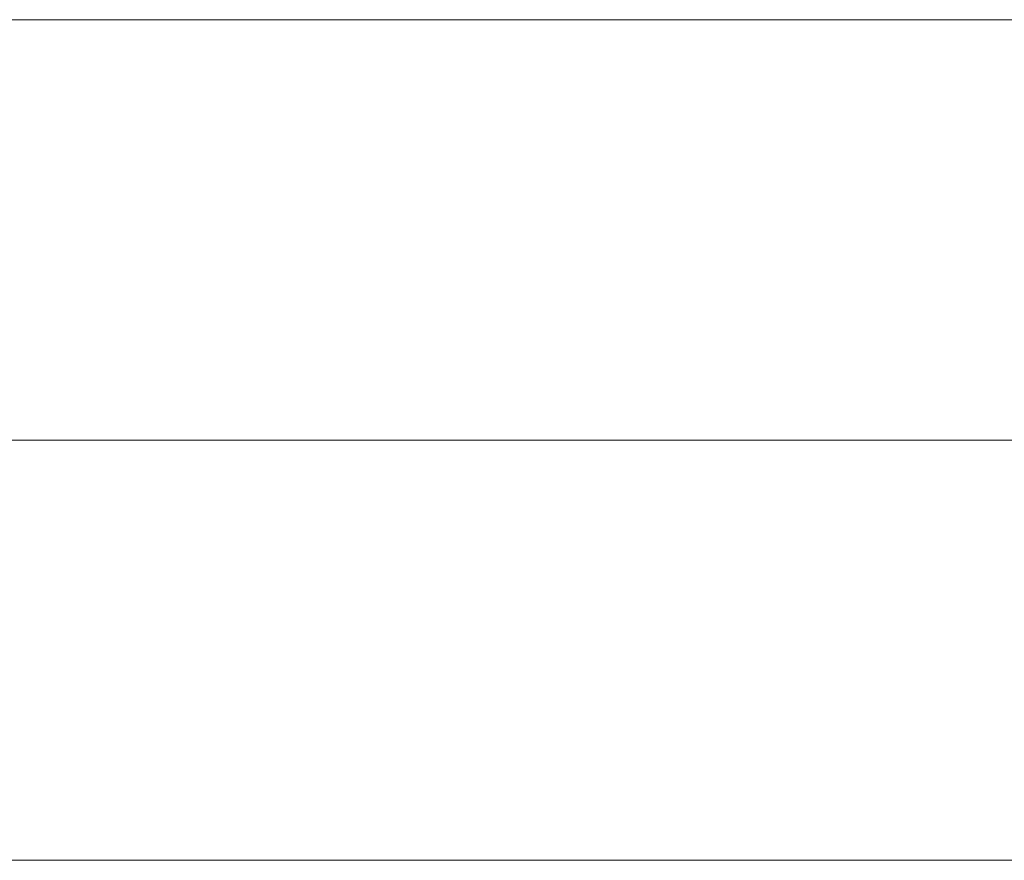
# Model space of a CAD drawing. Units: millimetres. Extents: x 59 to 11996, y 24 to 8424.
# Drawn here: x 8395 to 8411, y 399 to 413 of the extents above; entities that cross this region are included whole.
import ezdxf

# ---------------------------------------------------------------- set-up
doc = ezdxf.new("R2010")
doc.units = ezdxf.units.MM
doc.header["$MEASUREMENT"] = 0
doc.layers.add('(1) Shape lines', color=7, linetype='Continuous', lineweight=35)

# ---------------------------------------------------------------- blocks, each defined once
blk = doc.blocks.new('HATCH_587_44e1b7d1-28c3-4de1-b211-7b00b64ed883')
at = {"layer": '(1) Shape lines', "color": 0, "lineweight": 9}
for p, q in [((8395.113, 413), (8394.565, 413)), ((8395.149, 406), (8394.565, 406)), ((8395.185, 399), (8394.565, 399))]:
    blk.add_line(p, q, dxfattribs=at)
blk = doc.blocks.new('HATCH_588_35cd1349-41d2-4d45-bc3c-1312ac5afbbf')
at = {"layer": '(1) Shape lines', "color": 0, "lineweight": 9}
for p, q in [((8395.332, 413), (8395.113, 413)), ((8395.332, 406), (8395.149, 406)), ((8395.332, 399), (8395.185, 399))]:
    blk.add_line(p, q, dxfattribs=at)
blk = doc.blocks.new('HATCH_595_c8939da8-0dff-48ca-b8b1-e77265092534')
at = {"layer": '(1) Shape lines', "color": 0, "lineweight": 9}
for p, q in [((8395.646, 413), (8395.332, 413)), ((8395.667, 406), (8395.332, 406)), ((8395.688, 399), (8395.332, 399))]:
    blk.add_line(p, q, dxfattribs=at)
blk = doc.blocks.new('HATCH_596_44bf638d-764e-47db-92bb-ad04f8628445')
at = {"layer": '(1) Shape lines', "color": 0, "lineweight": 9}
for p, q in [((8395.772, 413), (8395.646, 413)), ((8395.772, 406), (8395.667, 406)), ((8395.772, 399), (8395.688, 399))]:
    blk.add_line(p, q, dxfattribs=at)
blk = doc.blocks.new('HATCH_603_a7cc9ab1-56c4-4305-9499-569c055f6971')
at = {"layer": '(1) Shape lines', "color": 0, "lineweight": 9}
for p, q in [((8396.077, 413), (8395.772, 413)), ((8396.097, 406), (8395.772, 406)), ((8396.117, 399), (8395.772, 399))]:
    blk.add_line(p, q, dxfattribs=at)
blk = doc.blocks.new('HATCH_604_434ac49b-ddcc-4ddb-9c5d-a0d95682b21a')
at = {"layer": '(1) Shape lines', "color": 0, "lineweight": 9}
for p, q in [((8396.199, 413), (8396.077, 413)), ((8396.199, 406), (8396.097, 406)), ((8396.199, 399), (8396.117, 399))]:
    blk.add_line(p, q, dxfattribs=at)
blk = doc.blocks.new('HATCH_611_4095c788-69bf-4f08-9b78-5bad2e348084')
at = {"layer": '(1) Shape lines', "color": 0, "lineweight": 9}
for p, q in [((8396.569, 413), (8396.199, 413)), ((8396.594, 406), (8396.199, 406)), ((8396.619, 399), (8396.199, 399))]:
    blk.add_line(p, q, dxfattribs=at)
blk = doc.blocks.new('HATCH_612_847417ba-cda1-4e68-b5f4-37bb595321ad')
at = {"layer": '(1) Shape lines', "color": 0, "lineweight": 9}
for p, q in [((8396.719, 413), (8396.569, 413)), ((8396.719, 406), (8396.594, 406)), ((8396.719, 399), (8396.619, 399))]:
    blk.add_line(p, q, dxfattribs=at)
blk = doc.blocks.new('HATCH_619_830199d9-5c44-4f82-89c5-0d3ce79fe39c')
at = {"layer": '(1) Shape lines', "color": 0, "lineweight": 9}
for p, q in [((8397.161, 413), (8396.719, 413)), ((8397.192, 406), (8396.719, 406)), ((8397.222, 399), (8396.719, 399))]:
    blk.add_line(p, q, dxfattribs=at)
blk = doc.blocks.new('HATCH_620_e6b8be14-8013-4e01-8e63-cd4a9cfda9b9')
at = {"layer": '(1) Shape lines', "color": 0, "lineweight": 9}
for p, q in [((8397.34, 413), (8397.161, 413)), ((8397.34, 406), (8397.192, 406)), ((8397.34, 399), (8397.222, 399))]:
    blk.add_line(p, q, dxfattribs=at)
blk = doc.blocks.new('HATCH_627_fefd03c3-db75-48e6-a114-f438a6ac702f')
at = {"layer": '(1) Shape lines', "color": 0, "lineweight": 9}
for p, q in [((8397.345, 413), (8397.34, 413)), ((8397.346, 406), (8397.34, 406)), ((8397.346, 399), (8397.34, 399))]:
    blk.add_line(p, q, dxfattribs=at)
blk = doc.blocks.new('HATCH_628_93a73356-ce3c-409c-a1a2-223c3d320f8d')
at = {"layer": '(1) Shape lines', "color": 0, "lineweight": 9}
for p, q in [((8397.347, 413), (8397.345, 413)), ((8397.347, 406), (8397.346, 406)), ((8397.347, 399), (8397.346, 399))]:
    blk.add_line(p, q, dxfattribs=at)
blk = doc.blocks.new('HATCH_635_03cb1fcf-42cf-4aa7-b059-0719342e9b69')
at = {"layer": '(1) Shape lines', "color": 0, "lineweight": 9}
for p, q in [((8397.674, 413), (8397.347, 413)), ((8397.697, 406), (8397.347, 406)), ((8397.719, 399), (8397.347, 399))]:
    blk.add_line(p, q, dxfattribs=at)
blk = doc.blocks.new('HATCH_636_315a2233-1fdf-4f55-bc64-0f599defe937')
at = {"layer": '(1) Shape lines', "color": 0, "lineweight": 9}
for p, q in [((8397.807, 413), (8397.674, 413)), ((8397.807, 406), (8397.697, 406)), ((8397.807, 399), (8397.719, 399))]:
    blk.add_line(p, q, dxfattribs=at)
blk = doc.blocks.new('HATCH_643_63e04e1d-906e-458e-821c-63efb625a13e')
at = {"layer": '(1) Shape lines', "color": 0, "lineweight": 9}
for p, q in [((8398.001, 413), (8397.807, 413)), ((8398.014, 406), (8397.807, 406)), ((8398.027, 399), (8397.807, 399))]:
    blk.add_line(p, q, dxfattribs=at)
blk = doc.blocks.new('HATCH_644_d7b4aade-44d2-4c44-8030-3295d0255339')
at = {"layer": '(1) Shape lines', "color": 0, "lineweight": 9}
for p, q in [((8398.08, 413), (8398.001, 413)), ((8398.08, 406), (8398.014, 406)), ((8398.08, 399), (8398.027, 399))]:
    blk.add_line(p, q, dxfattribs=at)
blk = doc.blocks.new('HATCH_651_3d0ae035-488a-4cbc-b676-291fe40ea08f')
at = {"layer": '(1) Shape lines', "color": 0, "lineweight": 9}
for p, q in [((8398.321, 413), (8398.08, 413)), ((8398.338, 406), (8398.08, 406)), ((8398.355, 399), (8398.08, 399))]:
    blk.add_line(p, q, dxfattribs=at)
blk = doc.blocks.new('HATCH_652_5981c098-a03a-44b6-9629-d328b3f2140b')
at = {"layer": '(1) Shape lines', "color": 0, "lineweight": 9}
for p, q in [((8398.419, 413), (8398.321, 413)), ((8398.419, 406), (8398.338, 406)), ((8398.419, 399), (8398.355, 399))]:
    blk.add_line(p, q, dxfattribs=at)
blk = doc.blocks.new('HATCH_659_db1412f2-5772-448f-b4d5-7c43bbff8fc4')
at = {"layer": '(1) Shape lines', "color": 0, "lineweight": 9}
for p, q in [((8398.484, 413), (8398.419, 413)), ((8398.488, 406), (8398.419, 406)), ((8398.493, 399), (8398.419, 399))]:
    blk.add_line(p, q, dxfattribs=at)
blk = doc.blocks.new('HATCH_660_5fb93b3e-37d8-4f54-ac4a-81dc793054a3')
at = {"layer": '(1) Shape lines', "color": 0, "lineweight": 9}
for p, q in [((8398.51, 413), (8398.484, 413)), ((8398.51, 406), (8398.488, 406)), ((8398.51, 399), (8398.493, 399))]:
    blk.add_line(p, q, dxfattribs=at)
blk = doc.blocks.new('HATCH_667_28d56f6b-05df-41b7-99a5-6d3952e8c886')
at = {"layer": '(1) Shape lines', "color": 0, "lineweight": 9}
for p, q in [((8398.568, 413), (8398.51, 413)), ((8398.572, 406), (8398.51, 406)), ((8398.576, 399), (8398.51, 399))]:
    blk.add_line(p, q, dxfattribs=at)
blk = doc.blocks.new('HATCH_668_87a809be-d810-4350-b493-7f6d0a8c94c9')
at = {"layer": '(1) Shape lines', "color": 0, "lineweight": 9}
for p, q in [((8398.591, 413), (8398.568, 413)), ((8398.591, 406), (8398.572, 406)), ((8398.591, 399), (8398.576, 399))]:
    blk.add_line(p, q, dxfattribs=at)
blk = doc.blocks.new('HATCH_675_2634bd86-f719-40f0-a3b8-6184b61768d8')
at = {"layer": '(1) Shape lines', "color": 0, "lineweight": 9}
for p, q in [((8398.75, 413), (8398.591, 413)), ((8398.762, 406), (8398.591, 406)), ((8398.773, 399), (8398.591, 399))]:
    blk.add_line(p, q, dxfattribs=at)
blk = doc.blocks.new('HATCH_676_ced03963-4c02-4564-9544-d70f55b2d07f')
at = {"layer": '(1) Shape lines', "color": 0, "lineweight": 9}
for p, q in [((8398.815, 413), (8398.75, 413)), ((8398.815, 406), (8398.762, 406)), ((8398.815, 399), (8398.773, 399))]:
    blk.add_line(p, q, dxfattribs=at)
blk = doc.blocks.new('HATCH_683_5e3c4d92-7e8d-49df-b968-6f98eafbb839')
at = {"layer": '(1) Shape lines', "color": 0, "lineweight": 9}
for p, q in [((8398.969, 413), (8398.815, 413)), ((8398.979, 406), (8398.815, 406)), ((8398.99, 399), (8398.815, 399))]:
    blk.add_line(p, q, dxfattribs=at)
blk = doc.blocks.new('HATCH_684_eeb96322-1fff-4721-aed6-972c86c670f7')
at = {"layer": '(1) Shape lines', "color": 0, "lineweight": 9}
for p, q in [((8399.031, 413), (8398.969, 413)), ((8399.031, 406), (8398.979, 406)), ((8399.031, 399), (8398.99, 399))]:
    blk.add_line(p, q, dxfattribs=at)
blk = doc.blocks.new('HATCH_691_c4c808da-09dc-4295-827a-04b1a6bdf9c7')
at = {"layer": '(1) Shape lines', "color": 0, "lineweight": 9}
for p, q in [((8399.046, 413), (8399.031, 413)), ((8399.047, 406), (8399.031, 406)), ((8399.048, 399), (8399.031, 399))]:
    blk.add_line(p, q, dxfattribs=at)
blk = doc.blocks.new('HATCH_692_66723155-ff0a-4b0d-a8a6-d6580eccde83')
at = {"layer": '(1) Shape lines', "color": 0, "lineweight": 9}
for p, q in [((8399.051, 413), (8399.046, 413)), ((8399.051, 406), (8399.047, 406)), ((8399.051, 399), (8399.048, 399))]:
    blk.add_line(p, q, dxfattribs=at)
blk = doc.blocks.new('HATCH_699_e2f4b1f1-467e-4e9a-8c17-62148ebdd32e')
at = {"layer": '(1) Shape lines', "color": 0, "lineweight": 9}
for p, q in [((8399.062, 413), (8399.051, 413)), ((8399.062, 406), (8399.051, 406)), ((8399.063, 399), (8399.051, 399))]:
    blk.add_line(p, q, dxfattribs=at)
blk = doc.blocks.new('HATCH_700_5f574995-4887-43d1-a94c-3b02a902c0f4')
at = {"layer": '(1) Shape lines', "color": 0, "lineweight": 9}
for p, q in [((8399.066, 413), (8399.062, 413)), ((8399.066, 406), (8399.062, 406)), ((8399.066, 399), (8399.063, 399))]:
    blk.add_line(p, q, dxfattribs=at)
blk = doc.blocks.new('HATCH_706_49ede7eb-5abf-44b8-83cf-8466d5442395')
at = {"layer": '(1) Shape lines', "color": 0, "lineweight": 9}
for p, q in [((8399.179, 413), (8399.066, 413)), ((8399.187, 406), (8399.066, 406)), ((8399.195, 399), (8399.066, 399))]:
    blk.add_line(p, q, dxfattribs=at)
blk = doc.blocks.new('HATCH_707_8ba2b3e5-7462-4315-8727-73d19395cb0c')
at = {"layer": '(1) Shape lines', "color": 0, "lineweight": 9}
for p, q in [((8399.225, 413), (8399.179, 413)), ((8399.225, 406), (8399.187, 406)), ((8399.225, 399), (8399.195, 399))]:
    blk.add_line(p, q, dxfattribs=at)
blk = doc.blocks.new('HATCH_712_3ce4ef82-de14-4e9c-ad0f-168750eddb67')
at = {"layer": '(1) Shape lines', "color": 0, "lineweight": 9}
for p, q in [((8399.234, 413), (8399.225, 413)), ((8399.235, 406), (8399.225, 406)), ((8399.236, 399), (8399.225, 399))]:
    blk.add_line(p, q, dxfattribs=at)
blk = doc.blocks.new('HATCH_713_a0209a75-2027-4846-9aef-9916d7bf6395')
at = {"layer": '(1) Shape lines', "color": 0, "lineweight": 9}
for p, q in [((8399.238, 413), (8399.234, 413)), ((8399.238, 406), (8399.235, 406)), ((8399.238, 399), (8399.236, 399))]:
    blk.add_line(p, q, dxfattribs=at)
blk = doc.blocks.new('HATCH_718_be31b87d-6bbc-47a4-b663-58afef1a8a35')
at = {"layer": '(1) Shape lines', "color": 0, "lineweight": 9}
for p, q in [((8399.409, 413), (8399.238, 413)), ((8399.42, 406), (8399.238, 406)), ((8399.432, 399), (8399.238, 399))]:
    blk.add_line(p, q, dxfattribs=at)
blk = doc.blocks.new('HATCH_719_6d002d6b-1aeb-47ac-9855-b504aa1e5697')
at = {"layer": '(1) Shape lines', "color": 0, "lineweight": 9}
for p, q in [((8399.478, 413), (8399.409, 413)), ((8399.478, 406), (8399.42, 406)), ((8399.478, 399), (8399.432, 399))]:
    blk.add_line(p, q, dxfattribs=at)
blk = doc.blocks.new('HATCH_724_4a023d67-5605-4f11-8c48-a4cdd7908f35')
at = {"layer": '(1) Shape lines', "color": 0, "lineweight": 9}
for p, q in [((8400.01, 413), (8399.478, 413)), ((8400.047, 406), (8399.478, 406)), ((8400.084, 399), (8399.478, 399))]:
    blk.add_line(p, q, dxfattribs=at)
blk = doc.blocks.new('HATCH_725_7540a15d-4865-41b3-ba16-f422b1d83e4e')
at = {"layer": '(1) Shape lines', "color": 0, "lineweight": 9}
for p, q in [((8400.225, 413), (8400.01, 413)), ((8400.225, 406), (8400.047, 406)), ((8400.225, 399), (8400.084, 399))]:
    blk.add_line(p, q, dxfattribs=at)
blk = doc.blocks.new('HATCH_730_fad87623-2647-4596-be6c-b443616ea10c')
at = {"layer": '(1) Shape lines', "color": 0, "lineweight": 9}
for p, q in [((8400.583, 413), (8400.225, 413)), ((8400.609, 406), (8400.225, 406)), ((8400.634, 399), (8400.225, 399))]:
    blk.add_line(p, q, dxfattribs=at)
blk = doc.blocks.new('HATCH_731_37c096e4-5b70-4a63-8a4b-6c4cd6277501')
at = {"layer": '(1) Shape lines', "color": 0, "lineweight": 9}
for p, q in [((8400.729, 413), (8400.583, 413)), ((8400.729, 406), (8400.609, 406)), ((8400.729, 399), (8400.634, 399))]:
    blk.add_line(p, q, dxfattribs=at)
blk = doc.blocks.new('HATCH_736_756a3d42-50de-4332-be17-4bcd6c505e21')
at = {"layer": '(1) Shape lines', "color": 0, "lineweight": 9}
for p, q in [((8401.062, 413), (8400.729, 413)), ((8401.086, 406), (8400.729, 406)), ((8401.11, 399), (8400.729, 399))]:
    blk.add_line(p, q, dxfattribs=at)
blk = doc.blocks.new('HATCH_737_fed0ce3a-fb32-49b7-87e0-a3cfe72b6f69')
at = {"layer": '(1) Shape lines', "color": 0, "lineweight": 9}
for p, q in [((8401.198, 413), (8401.062, 413)), ((8401.198, 406), (8401.086, 406)), ((8401.198, 399), (8401.11, 399))]:
    blk.add_line(p, q, dxfattribs=at)
blk = doc.blocks.new('HATCH_741_c6dc2722-99df-49c5-a7f1-ad0c5e454e5b')
at = {"layer": '(1) Shape lines', "color": 0, "lineweight": 9}
for p, q in [((8401.359, 413), (8401.198, 413)), ((8401.37, 406), (8401.198, 406)), ((8401.382, 399), (8401.198, 399))]:
    blk.add_line(p, q, dxfattribs=at)
blk = doc.blocks.new('HATCH_742_98321ddd-a7da-4846-abec-92c30bbcf515')
at = {"layer": '(1) Shape lines', "color": 0, "lineweight": 9}
for p, q in [((8401.425, 413), (8401.359, 413)), ((8401.425, 406), (8401.37, 406)), ((8401.425, 399), (8401.382, 399))]:
    blk.add_line(p, q, dxfattribs=at)
blk = doc.blocks.new('HATCH_745_4c535299-a1fa-4af2-90e3-e4d6f6577536')
at = {"layer": '(1) Shape lines', "color": 0, "lineweight": 9}
for p, q in [((8406.24, 413), (8401.425, 413)), ((8406.586, 406), (8401.425, 406)), ((8406.933, 399), (8401.425, 399))]:
    blk.add_line(p, q, dxfattribs=at)
blk = doc.blocks.new('HATCH_746_8a6a5a13-f635-4fe4-836e-d1f6b15c379f')
at = {"layer": '(1) Shape lines', "color": 0, "lineweight": 9}
for p, q in [((8408.079, 413), (8406.24, 413)), ((8408.079, 406), (8406.586, 406)), ((8408.079, 399), (8406.933, 399))]:
    blk.add_line(p, q, dxfattribs=at)
blk = doc.blocks.new('HATCH_749_828323dc-7ef7-4c10-83a4-6a6fcb9409f7')
at = {"layer": '(1) Shape lines', "color": 0, "lineweight": 9}
for p, q in [((8412.292, 413), (8408.079, 413)), ((8412.619, 406), (8408.079, 406)), ((8412.947, 399), (8408.079, 399))]:
    blk.add_line(p, q, dxfattribs=at)
blk = doc.blocks.new('GROUP_0_cb695391-460a-4be7-a5b2-5a2ca33c3825')
at = {"layer": '(1) Shape lines', "color": 154, "linetype": 'ByBlock'}
for name in ['HATCH_587_44e1b7d1-28c3-4de1-b211-7b00b64ed883', 'HATCH_588_35cd1349-41d2-4d45-bc3c-1312ac5afbbf', 'HATCH_595_c8939da8-0dff-48ca-b8b1-e77265092534', 'HATCH_596_44bf638d-764e-47db-92bb-ad04f8628445', 'HATCH_603_a7cc9ab1-56c4-4305-9499-569c055f6971', 'HATCH_604_434ac49b-ddcc-4ddb-9c5d-a0d95682b21a', 'HATCH_611_4095c788-69bf-4f08-9b78-5bad2e348084', 'HATCH_612_847417ba-cda1-4e68-b5f4-37bb595321ad', 'HATCH_619_830199d9-5c44-4f82-89c5-0d3ce79fe39c', 'HATCH_620_e6b8be14-8013-4e01-8e63-cd4a9cfda9b9', 'HATCH_627_fefd03c3-db75-48e6-a114-f438a6ac702f', 'HATCH_628_93a73356-ce3c-409c-a1a2-223c3d320f8d', 'HATCH_635_03cb1fcf-42cf-4aa7-b059-0719342e9b69', 'HATCH_636_315a2233-1fdf-4f55-bc64-0f599defe937', 'HATCH_643_63e04e1d-906e-458e-821c-63efb625a13e', 'HATCH_644_d7b4aade-44d2-4c44-8030-3295d0255339', 'HATCH_651_3d0ae035-488a-4cbc-b676-291fe40ea08f', 'HATCH_652_5981c098-a03a-44b6-9629-d328b3f2140b', 'HATCH_659_db1412f2-5772-448f-b4d5-7c43bbff8fc4', 'HATCH_660_5fb93b3e-37d8-4f54-ac4a-81dc793054a3', 'HATCH_667_28d56f6b-05df-41b7-99a5-6d3952e8c886', 'HATCH_668_87a809be-d810-4350-b493-7f6d0a8c94c9', 'HATCH_675_2634bd86-f719-40f0-a3b8-6184b61768d8', 'HATCH_676_ced03963-4c02-4564-9544-d70f55b2d07f', 'HATCH_683_5e3c4d92-7e8d-49df-b968-6f98eafbb839', 'HATCH_684_eeb96322-1fff-4721-aed6-972c86c670f7', 'HATCH_691_c4c808da-09dc-4295-827a-04b1a6bdf9c7', 'HATCH_692_66723155-ff0a-4b0d-a8a6-d6580eccde83', 'HATCH_699_e2f4b1f1-467e-4e9a-8c17-62148ebdd32e', 'HATCH_700_5f574995-4887-43d1-a94c-3b02a902c0f4', 'HATCH_706_49ede7eb-5abf-44b8-83cf-8466d5442395', 'HATCH_707_8ba2b3e5-7462-4315-8727-73d19395cb0c', 'HATCH_712_3ce4ef82-de14-4e9c-ad0f-168750eddb67', 'HATCH_713_a0209a75-2027-4846-9aef-9916d7bf6395', 'HATCH_718_be31b87d-6bbc-47a4-b663-58afef1a8a35', 'HATCH_719_6d002d6b-1aeb-47ac-9855-b504aa1e5697', 'HATCH_724_4a023d67-5605-4f11-8c48-a4cdd7908f35', 'HATCH_725_7540a15d-4865-41b3-ba16-f422b1d83e4e', 'HATCH_730_fad87623-2647-4596-be6c-b443616ea10c', 'HATCH_731_37c096e4-5b70-4a63-8a4b-6c4cd6277501', 'HATCH_736_756a3d42-50de-4332-be17-4bcd6c505e21', 'HATCH_737_fed0ce3a-fb32-49b7-87e0-a3cfe72b6f69', 'HATCH_741_c6dc2722-99df-49c5-a7f1-ad0c5e454e5b', 'HATCH_742_98321ddd-a7da-4846-abec-92c30bbcf515', 'HATCH_745_4c535299-a1fa-4af2-90e3-e4d6f6577536', 'HATCH_746_8a6a5a13-f635-4fe4-836e-d1f6b15c379f', 'HATCH_749_828323dc-7ef7-4c10-83a4-6a6fcb9409f7']:
    blk.add_blockref(name, (0, 0), dxfattribs=at)

msp = doc.modelspace()

# ---------------------------------------------------------------- block references
at = {"color": 7, "linetype": 'ByBlock'}
msp.add_blockref('GROUP_0_cb695391-460a-4be7-a5b2-5a2ca33c3825', (0, 0), dxfattribs=at)

doc.saveas('drawing.dxf')
